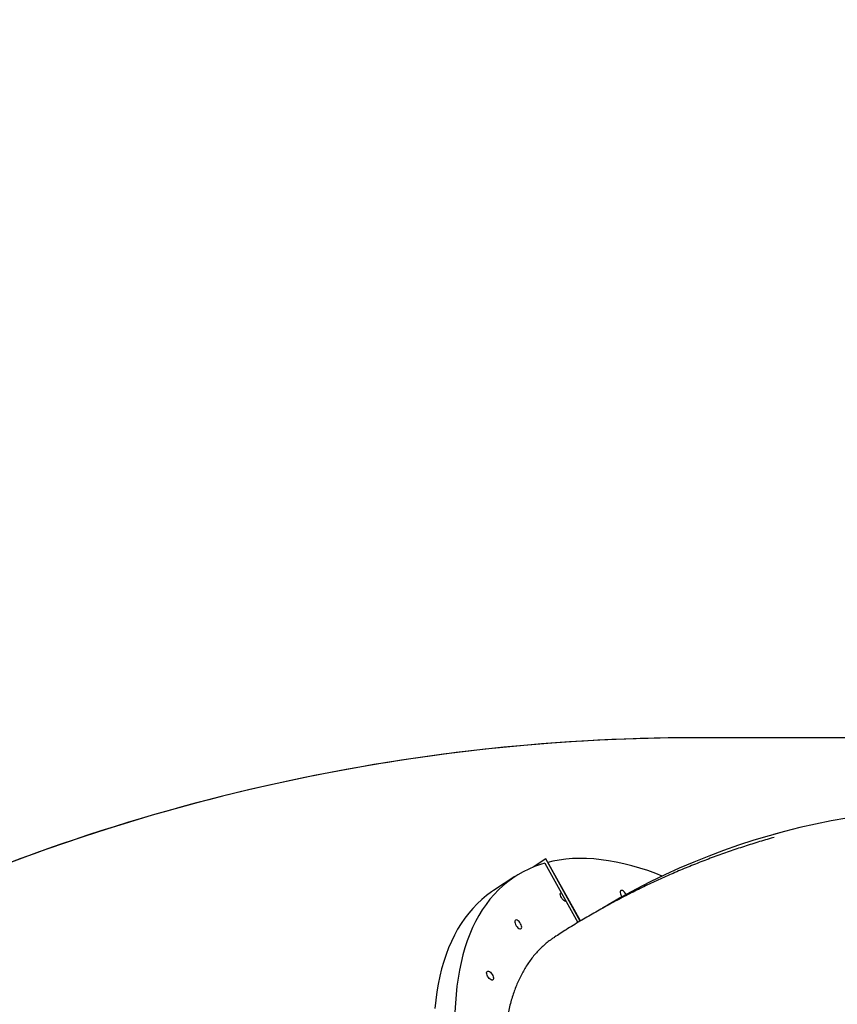
# Model space of a CAD drawing. Units: inches. Extents: x 9372 to 11195, y -4060 to -2766.
# Drawn here: x 10463 to 10543, y -3188 to -3092 of the extents above; entities that cross this region are included whole.
import ezdxf

# ---------------------------------------------------------------- set-up
doc = ezdxf.new("R2010")
doc.units = ezdxf.units.IN
doc.header["$MEASUREMENT"] = 0
doc.layers.add('VP-DIM', color=7, linetype='Continuous')
doc.layers.add('VP-EQ', color=7, linetype='Continuous', true_color=0x8a3492, plot=False)
doc.layers.add('VP-HIC', color=6, linetype='Continuous', plot=False)
doc.styles.get("Standard").update_dxf_attribs({"font": 'arial.ttf'})
doc.dimstyles.get("Standard").update_dxf_attribs({"dimtxt": 14, "dimasz": 20, "dimexe": 20, "dimexo": 50, "dimgap": 20, "dimtad": 0, "dimdec": 0, "dimzin": 0, "dimdsep": 46, "dimtxsty": 'Standard', "dimcen": -0.09, "dimadec": 0, "dimazin": 0, "dimtfac": 1, "dimtdec": 4, "dimtofl": 0, "dimtmove": 0, "dimatfit": 3, "dimfxl": 70, "dimfxlon": 1, "dimtolj": 1, "dimtzin": 0, "dimarcsym": 0})

# ---------------------------------------------------------------- blocks, each defined once
blk = doc.blocks.new('*D209')
at = {"layer": 'Defpoints', "color": 0}
for p in [(9763.218, -2785.916), (9763.218, -3507.329), (10972.78, -3544.304)]:
    blk.add_point(p, dxfattribs=at)
at = {"layer": 'VP-DIM', "color": 0, "lineweight": -2}
for p, q in [((9763.218, -2855.916), (9763.218, -2765.916)), ((10972.78, -2855.916), (10972.78, -2765.916)), ((9783.218, -2785.916), (10293.039, -2785.916)), ((10952.78, -2785.916), (10373.429, -2785.916))]:
    blk.add_line(p, q, dxfattribs=at)
at = {"layer": 'VP-DIM', "color": 0}
for points in [[(9783.218, -2782.583), (9783.218, -2789.25), (9763.218, -2785.916)], [(10952.78, -2789.25), (10952.78, -2782.583), (10972.78, -2785.916)]]:
    blk.add_solid(points, dxfattribs=at)
at = {"layer": 'VP-DIM', "color": 0, "insert": (10333.234, -2785.916), "char_height": 14, "attachment_point": 5}
blk.add_mtext('\\A1;1210', dxfattribs=at)
blk = doc.blocks.new('*D224')
at = {"layer": 'Defpoints', "color": 0}
for p in [(10589.504, -2899.761), (10240.218, -4059.509), (11174.511, -4059.509)]:
    blk.add_point(p, dxfattribs=at)
at = {"layer": 'VP-DIM', "color": 0, "lineweight": -2}
for p, q in [((11104.511, -2899.761), (11194.511, -2899.761)), ((11174.511, -2919.761), (11174.511, -3478.02)), ((11174.511, -4039.509), (11174.511, -3558.41)), ((11104.511, -4059.509), (11194.511, -4059.509))]:
    blk.add_line(p, q, dxfattribs=at)
at = {"layer": 'VP-DIM', "color": 0}
for points in [[(11177.844, -2919.761), (11171.178, -2919.761), (11174.511, -2899.761)], [(11171.178, -4039.509), (11177.844, -4039.509), (11174.511, -4059.509)]]:
    blk.add_solid(points, dxfattribs=at)
at = {"layer": 'VP-DIM', "color": 0, "insert": (11174.511, -3518.215), "char_height": 14, "attachment_point": 5, "rotation": 90}
blk.add_mtext('\\A1;1160', dxfattribs=at)
blk = doc.blocks.new('*D227')
at = {"layer": 'Defpoints', "color": 0}
for p in [(10631.981, -3100.761), (10309.691, -3908.42), (11115.68, -3908.42)]:
    blk.add_point(p, dxfattribs=at)
at = {"layer": 'VP-DIM', "color": 0, "lineweight": -2}
for p, q in [((11045.68, -3100.761), (11135.68, -3100.761)), ((11115.68, -3120.761), (11115.68, -3487.675)), ((11115.68, -3888.42), (11115.68, -3558.531)), ((11045.68, -3908.42), (11135.68, -3908.42))]:
    blk.add_line(p, q, dxfattribs=at)
at = {"layer": 'VP-DIM', "color": 0}
for points in [[(11119.014, -3120.761), (11112.347, -3120.761), (11115.68, -3100.761)], [(11112.347, -3888.42), (11119.014, -3888.42), (11115.68, -3908.42)]]:
    blk.add_solid(points, dxfattribs=at)
at = {"layer": 'VP-DIM', "color": 0, "insert": (11115.68, -3523.103), "char_height": 14, "attachment_point": 5, "rotation": 90}
blk.add_mtext('\\A1;810', dxfattribs=at)
blk = doc.blocks.new('*D229')
at = {"layer": 'Defpoints', "color": 0}
for p in [(10770.78, -2830.519), (9912.824, -3437.554), (10770.78, -3521.404)]:
    blk.add_point(p, dxfattribs=at)
at = {"layer": 'VP-DIM', "color": 0, "lineweight": -2}
for p, q in [((9912.824, -2900.519), (9912.824, -2810.519)), ((10770.78, -2900.519), (10770.78, -2810.519)), ((9932.824, -2830.519), (10306.374, -2830.519)), ((10750.78, -2830.519), (10377.23, -2830.519))]:
    blk.add_line(p, q, dxfattribs=at)
at = {"layer": 'VP-DIM', "color": 0}
for points in [[(9932.824, -2827.186), (9932.824, -2833.852), (9912.824, -2830.519)], [(10750.78, -2833.852), (10750.78, -2827.186), (10770.78, -2830.519)]]:
    blk.add_solid(points, dxfattribs=at)
at = {"layer": 'VP-DIM', "color": 0, "insert": (10341.802, -2830.519), "char_height": 14, "attachment_point": 5}
blk.add_mtext('\\A1;860', dxfattribs=at)
blk = doc.blocks.new('WD1542_')
at = {"color": 7, "linetype": 'Continuous', "lineweight": 25}
for p, q in [((2623.063, 1883.355), (2626.434, 1877.31)), ((2623.071, 1883.36), (2626.444, 1877.312)), ((2626.52, 1877.717), (2623.297, 1883.498)), ((2629.446, 1879.034), (2631.515, 1880.385)), ((2626.444, 1877.312), (2627.652, 1878.101)), ((2626.434, 1877.31), (2626.444, 1877.312)), ((2604.232, 1874.916), (2604.242, 1874.919))]:
    blk.add_line(p, q, dxfattribs=at)
at = {"color": 7, "linetype": 'Continuous', "lineweight": 25, "flags": 128}
for points in [[(2631.515, 1880.385), (2631.73, 1880.529), (2632.213, 1880.884), (2632.677, 1881.268), (2633.121, 1881.681), (2633.544, 1882.123), (2633.946, 1882.592), (2634.327, 1883.09), (2634.687, 1883.614), (2635.025, 1884.166), (2635.341, 1884.745), (2635.635, 1885.349), (2635.906, 1885.98), (2636.155, 1886.635), (2636.381, 1887.315), (2636.584, 1888.02), (2636.764, 1888.748), (2636.921, 1889.499), (2637.054, 1890.273), (2637.163, 1891.069), (2637.25, 1891.886)], [(2626.511, 1877.714), (2626.96, 1877.85), (2627.536, 1878.056), (2628.095, 1878.291), (2628.636, 1878.557), (2629.158, 1878.853), (2629.661, 1879.179), (2630.144, 1879.534), (2630.608, 1879.918), (2631.052, 1880.331), (2631.475, 1880.772), (2631.877, 1881.242), (2632.258, 1881.739), (2632.618, 1882.264), (2632.956, 1882.816), (2633.272, 1883.394), (2633.566, 1883.999), (2633.837, 1884.629), (2634.086, 1885.285), (2634.312, 1885.965), (2634.515, 1886.669), (2634.695, 1887.397), (2634.852, 1888.149), (2634.985, 1888.922), (2635.095, 1889.718), (2635.181, 1890.535), (2635.243, 1891.373), (2635.282, 1892.231)], [(2597.101, 1873.326), (2598.63, 1873.6), (2600.153, 1873.908), (2601.667, 1874.251), (2603.173, 1874.628), (2604.232, 1874.916)], [(2597.11, 1873.329), (2598.64, 1873.602), (2600.162, 1873.911), (2601.676, 1874.254), (2603.182, 1874.631), (2604.679, 1875.043), (2606.166, 1875.488), (2607.642, 1875.968), (2609.108, 1876.481), (2610.562, 1877.028), (2612.004, 1877.608), (2613.434, 1878.222), (2614.85, 1878.868), (2616.252, 1879.546), (2617.64, 1880.257), (2619.014, 1881), (2620.371, 1881.775), (2620.936, 1882.109)], [(2632.1, 1888.746), (2632.157, 1888.627), (2632.192, 1888.512), (2632.202, 1888.409), (2632.188, 1888.326), (2632.15, 1888.27), (2632.09, 1888.244), (2632.014, 1888.25), (2631.927, 1888.289), (2631.836, 1888.356), (2631.746, 1888.448), (2631.666, 1888.556), (2631.6, 1888.674), (2631.554, 1888.793), (2631.531, 1888.903), (2631.533, 1888.996), (2631.559, 1889.066), (2631.609, 1889.108), (2631.677, 1889.118), (2631.759, 1889.095), (2631.849, 1889.042), (2631.941, 1888.962), (2632.027, 1888.861), (2632.1, 1888.746)], [(2628.884, 1883.624), (2628.958, 1883.509), (2629.043, 1883.408), (2629.135, 1883.328), (2629.225, 1883.275), (2629.307, 1883.252), (2629.376, 1883.262), (2629.425, 1883.304), (2629.451, 1883.374), (2629.453, 1883.467), (2629.43, 1883.577), (2629.384, 1883.696), (2629.319, 1883.814), (2629.238, 1883.923), (2629.149, 1884.014), (2629.057, 1884.081), (2628.97, 1884.12), (2628.894, 1884.126), (2628.834, 1884.1), (2628.796, 1884.044), (2628.782, 1883.961), (2628.792, 1883.858), (2628.827, 1883.743), (2628.884, 1883.624)], [(2618.604, 1880.775), (2618.618, 1880.748), (2618.692, 1880.634), (2618.778, 1880.533), (2618.869, 1880.453), (2618.96, 1880.399), (2619.042, 1880.377), (2619.11, 1880.386), (2619.16, 1880.428), (2619.186, 1880.498), (2619.188, 1880.592), (2619.165, 1880.702), (2619.119, 1880.82), (2619.053, 1880.938), (2619.014, 1880.995)], [(2624.444, 1881.441), (2624.492, 1881.444), (2624.574, 1881.421), (2624.664, 1881.368), (2624.756, 1881.288), (2624.842, 1881.187), (2624.915, 1881.072)], [(2624.915, 1881.072), (2624.972, 1880.953), (2625.007, 1880.838), (2625.017, 1880.735), (2625.003, 1880.652), (2624.965, 1880.596), (2624.927, 1880.575)], [(2615.079, 1878.976), (2615.71, 1878.731), (2616.503, 1878.447), (2617.287, 1878.193), (2618.061, 1877.97), (2618.824, 1877.776), (2619.577, 1877.613), (2620.317, 1877.481), (2621.045, 1877.379), (2621.761, 1877.308), (2622.463, 1877.268), (2623.151, 1877.259), (2623.825, 1877.28), (2624.484, 1877.333), (2625.127, 1877.416), (2625.755, 1877.53), (2626.248, 1877.644)]]:
    blk.add_lwpolyline(points, dxfattribs=at)
at = {"color": 7, "linetype": 'Continuous', "lineweight": 25}
for points, knots in [([(2625.585, 1884.949), (2625.684, 1885.01), (2626.081, 1885.252), (2626.706, 1885.782), (2627.454, 1886.539), (2628.116, 1887.396), (2628.697, 1888.338), (2629.197, 1889.361), (2629.626, 1890.481), (2629.978, 1891.698), (2630.25, 1893.011), (2630.435, 1894.39), (2630.537, 1895.829), (2630.557, 1897.321), (2630.496, 1898.89), (2630.351, 1900.534), (2630.12, 1902.249), (2629.808, 1903.996), (2629.419, 1905.77), (2628.956, 1907.563), (2628.413, 1909.404), (2627.787, 1911.289), (2627.08, 1913.212), (2626.307, 1915.126), (2625.476, 1917.025), (2624.586, 1918.909), (2623.634, 1920.798), (2622.947, 1922.053), (2622.603, 1922.68)], [0, 0, 0, 0, 0.013398, 0.05345, 0.093534, 0.133586, 0.172507, 0.211459, 0.250381, 0.290432, 0.330517, 0.370569, 0.40949, 0.448442, 0.487363, 0.527415, 0.567499, 0.607551, 0.646473, 0.685424, 0.724345, 0.764397, 0.804482, 0.844534, 0.883162, 0.921789, 0.960894, 1, 1, 1, 1]), ([(2604.195, 1875.219), (2604.288, 1875.245), (2604.883, 1875.407), (2605.972, 1875.735), (2607.46, 1876.206), (2608.938, 1876.71), (2610.407, 1877.243), (2611.865, 1877.806), (2613.313, 1878.4), (2614.749, 1879.023), (2616.174, 1879.675), (2617.587, 1880.357), (2618.987, 1881.068), (2620.374, 1881.808), (2621.747, 1882.577), (2623.105, 1883.375), (2624.388, 1884.16), (2625.21, 1884.693), (2625.591, 1884.939)], [0, 0, 0, 0, 0.012343, 0.078502, 0.144692, 0.210914, 0.277172, 0.343469, 0.409808, 0.476192, 0.542625, 0.60911, 0.675651, 0.742249, 0.808909, 0.875634, 0.942426, 1, 1, 1, 1])]:
    blk.add_open_spline(points, degree=3, knots=knots, dxfattribs=at)
blk = doc.blocks.new('WD1542 2D_')
at = {"rotation": 180}
blk.add_blockref('WD1542_', (13140.989, -1296.765), dxfattribs=at)

msp = doc.modelspace()

# ---------------------------------------------------------------- linework, layer by layer
at = {"layer": 'VP-HIC', "color": 1}
msp.add_lwpolyline([(10529.251, -3162.261, 0.116113), (10444.496, -3182.212), (10444.526, -2999.745, -0.414165), (10544.526, -2899.761), (10634.482, -2899.761, -0.414502), (10734.482, -2999.86), (10734.317, -3167.252, 0.057494), (10691.053, -3162.261)], format="xyb", close=True, dxfattribs=at)
at = {"layer": 'VP-HIC', "color": 2}
msp.add_lwpolyline([(10691.053, -3162.261), (10529.251, -3162.261, 0.414214), (10339.251, -3352.261), (10339.251, -3437.754, 0.414214), (10529.251, -3627.754), (10691.053, -3627.754, 0.414214), (10881.053, -3437.754), (10881.053, -3352.261, 0.414214)], format="xyb", close=True, dxfattribs=at)

# ---------------------------------------------------------------- block references
at = {"layer": 'VP-EQ', "color": 0}
msp.add_blockref('WD1542 2D_', (0, 0), dxfattribs=at)

# ---------------------------------------------------------------- dimensions: what is measured, and where the dimension line sits
at = {"layer": 'VP-DIM', "color": 0}
dim = msp.add_linear_dim(base=(9763.218, -2785.916), p1=(10972.78, -3544.304), p2=(9763.218, -3507.329), dimstyle='Standard', dxfattribs=at)
dim.commit()
dim.dimension.update_dxf_attribs({"geometry": '*D209', "text_midpoint": (10333.234, -2785.916), "dimtype": 160})
dim = msp.add_linear_dim(base=(10770.78, -2830.519), p1=(9912.824, -3437.554), p2=(10770.78, -3521.404), text='860', dimstyle='Standard', dxfattribs=at)
dim.commit()
dim.dimension.update_dxf_attribs({"geometry": '*D229', "text_midpoint": (10341.802, -2830.519)})
dim = msp.add_linear_dim(base=(11174.511, -4059.509), p1=(10589.504, -2899.761), p2=(10240.218, -4059.509), angle=270, dimstyle='Standard', dxfattribs=at)
dim.commit()
dim.dimension.update_dxf_attribs({"geometry": '*D224', "text_midpoint": (11174.511, -3518.215), "dimtype": 160})
dim = msp.add_linear_dim(base=(11115.68, -3908.42), p1=(10631.981, -3100.761), p2=(10309.691, -3908.42), angle=90, text='810', dimstyle='Standard', dxfattribs=at)
dim.commit()
dim.dimension.update_dxf_attribs({"geometry": '*D227', "text_midpoint": (11115.68, -3523.103), "dimtype": 160})

doc.saveas('drawing.dxf')
